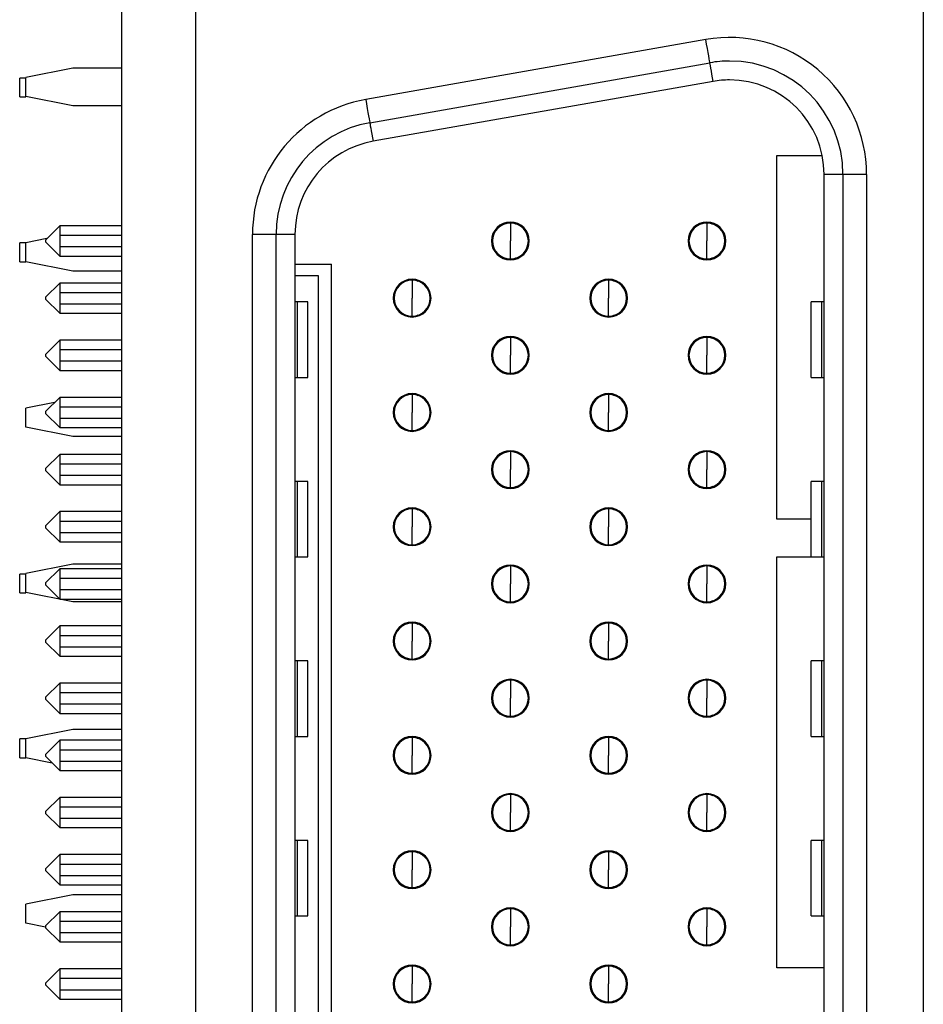
# Model space of a CAD drawing. Units: inches. Extents: x 0.1 to 16.9, y 0.1 to 10.9.
# Drawn here: x 5.1 to 5.9, y 6.9 to 7.8 of the extents above; entities that cross this region are included whole.
import ezdxf

# ---------------------------------------------------------------- set-up
doc = ezdxf.new("R2010")
doc.units = ezdxf.units.IN
doc.header["$MEASUREMENT"] = 0

msp = doc.modelspace()

# ---------------------------------------------------------------- linework, layer by layer
at = {"color": 7, "linetype": 'Continuous', "lineweight": 25}
for p, q in [((5.23326, 8.97883), (5.23326, 4.37883)), ((5.29526, 5.41899), (5.29526, 7.93867)), ((5.90156, 7.93867), (5.90156, 5.41899)), ((5.72031, 7.7519), (5.43685, 7.70192)), ((5.44027, 7.68253), (5.72373, 7.73251)), ((5.1929, 7.72804), (5.15353, 7.72017)), ((5.23326, 7.72804), (5.1929, 7.72804)), ((5.15353, 7.71976), (5.14853, 7.71976)), ((5.14853, 7.70401), (5.14853, 7.71976)), ((5.15353, 7.70442), (5.15353, 7.72017)), ((5.72647, 7.71701), (5.443, 7.66702)), ((5.14853, 7.70401), (5.15353, 7.70401)), ((5.1929, 7.69655), (5.15353, 7.70442)), ((5.15353, 7.70401), (5.15353, 7.70442)), ((5.23326, 7.69655), (5.1929, 7.69655)), ((5.77951, 7.65521), (5.81729, 7.65521)), ((5.77951, 7.35206), (5.77951, 7.65521)), ((5.81888, 5.7182), (5.81888, 7.63946)), ((5.83463, 7.63946), (5.81888, 7.63946)), ((5.83463, 7.63946), (5.83463, 5.7182)), ((5.85431, 7.63946), (5.85431, 5.7182)), ((5.18187, 7.59655), (5.17006, 7.58474)), ((5.18187, 7.59655), (5.18187, 7.58867)), ((5.23326, 7.59655), (5.18187, 7.59655)), ((5.54723, 7.59592), (5.54723, 7.59486)), ((5.5494, 7.59655), (5.54801, 7.59655)), ((5.55156, 7.59855), (5.55156, 7.5977)), ((5.55746, 7.59891), (5.55746, 7.58395)), ((5.5677, 7.59592), (5.5677, 7.59486)), ((5.71101, 7.59592), (5.71101, 7.59486)), ((5.71317, 7.59655), (5.71179, 7.59655)), ((5.71534, 7.59855), (5.71534, 7.5977)), ((5.72124, 7.59891), (5.72124, 7.58395)), ((5.17124, 7.58592), (5.15353, 7.58237)), ((5.17006, 7.58474), (5.17006, 7.58316)), ((5.18187, 7.57135), (5.17006, 7.58316)), ((5.18187, 7.58867), (5.18187, 7.57923)), ((5.18187, 7.58867), (5.23326, 7.58867)), ((5.3425, 5.76818), (5.3425, 7.58948)), ((5.36219, 7.58948), (5.3425, 7.58948)), ((5.36219, 5.76818), (5.36219, 7.58948)), ((5.37794, 7.58948), (5.36219, 7.58948)), ((5.37794, 7.58948), (5.37794, 5.76818)), ((5.54244, 7.58867), (5.54327, 7.58867)), ((5.55746, 7.56899), (5.55746, 7.58395)), ((5.70622, 7.58867), (5.70705, 7.58867)), ((5.72124, 7.56899), (5.72124, 7.58395)), ((5.15353, 7.58237), (5.14853, 7.58237)), ((5.14853, 7.56663), (5.14853, 7.58237)), ((5.15353, 7.56663), (5.15353, 7.58237)), ((5.18187, 7.57923), (5.18187, 7.57135)), ((5.18187, 7.57923), (5.23326, 7.57923)), ((5.54327, 7.57923), (5.54244, 7.57923)), ((5.70705, 7.57923), (5.70622, 7.57923)), ((5.14853, 7.56663), (5.15353, 7.56663)), ((5.1929, 7.55875), (5.15353, 7.56663)), ((5.18187, 7.57135), (5.23326, 7.57135)), ((5.54723, 7.57304), (5.54723, 7.57198)), ((5.54801, 7.57135), (5.5494, 7.57135)), ((5.55156, 7.5702), (5.55156, 7.56935)), ((5.5677, 7.57304), (5.5677, 7.57198)), ((5.71101, 7.57304), (5.71101, 7.57198)), ((5.71179, 7.57135), (5.71317, 7.57135)), ((5.71534, 7.5702), (5.71534, 7.56935)), ((5.23326, 7.55875), (5.1929, 7.55875)), ((5.37794, 7.56466), (5.40845, 7.56466)), ((5.40845, 5.793), (5.40845, 7.56466)), ((5.39762, 7.55482), (5.37794, 7.55482)), ((5.39762, 5.80285), (5.39762, 7.55482)), ((5.46967, 7.55091), (5.46967, 7.55006)), ((5.47557, 7.55127), (5.47557, 7.53631)), ((5.63345, 7.55091), (5.63345, 7.55006)), ((5.63935, 7.55127), (5.63935, 7.53631)), ((5.64565, 7.54988), (5.64565, 7.55074)), ((5.18187, 7.54891), (5.17006, 7.5371)), ((5.18187, 7.54891), (5.18187, 7.54104)), ((5.23326, 7.54891), (5.18187, 7.54891)), ((5.46534, 7.54828), (5.46534, 7.54722)), ((5.46751, 7.54891), (5.46613, 7.54891)), ((5.62912, 7.54828), (5.62912, 7.54722)), ((5.63128, 7.54891), (5.6299, 7.54891)), ((5.17006, 7.5371), (5.17006, 7.53552)), ((5.18187, 7.52371), (5.17006, 7.53552)), ((5.18187, 7.54104), (5.23326, 7.54104)), ((5.18187, 7.54104), (5.18187, 7.53159)), ((5.46055, 7.54104), (5.46138, 7.54104)), ((5.47557, 7.52135), (5.47557, 7.53631)), ((5.62433, 7.54104), (5.62516, 7.54104)), ((5.63935, 7.52135), (5.63935, 7.53631)), ((5.18187, 7.53159), (5.18187, 7.52371)), ((5.18187, 7.53159), (5.23326, 7.53159)), ((5.37985, 7.53316), (5.37794, 7.53316)), ((5.37985, 7.53316), (5.37985, 7.47017)), ((5.38873, 7.53316), (5.37985, 7.53316)), ((5.38873, 7.47017), (5.38873, 7.53316)), ((5.46138, 7.53159), (5.46055, 7.53159)), ((5.62516, 7.53159), (5.62433, 7.53159)), ((5.80809, 7.47017), (5.80809, 7.53316)), ((5.81697, 7.53316), (5.80809, 7.53316)), ((5.81888, 7.53316), (5.81697, 7.53316)), ((5.81697, 7.47017), (5.81697, 7.53316)), ((5.18187, 7.52371), (5.23326, 7.52371)), ((5.46534, 7.5254), (5.46534, 7.52434)), ((5.46613, 7.52371), (5.46751, 7.52371)), ((5.46967, 7.52257), (5.46967, 7.52171)), ((5.62912, 7.5254), (5.62912, 7.52434)), ((5.6299, 7.52371), (5.63128, 7.52371)), ((5.63345, 7.52257), (5.63345, 7.52171)), ((5.64565, 7.52188), (5.64565, 7.52274)), ((5.18187, 7.50127), (5.17006, 7.48946)), ((5.18187, 7.50127), (5.18187, 7.4934)), ((5.23326, 7.50127), (5.18187, 7.50127)), ((5.5494, 7.50127), (5.54801, 7.50127)), ((5.55156, 7.50327), (5.55156, 7.50242)), ((5.55746, 7.50363), (5.55746, 7.48867)), ((5.71317, 7.50127), (5.71179, 7.50127)), ((5.71534, 7.50327), (5.71534, 7.50242)), ((5.72124, 7.50363), (5.72124, 7.48867)), ((5.18187, 7.4934), (5.18187, 7.48395)), ((5.18187, 7.4934), (5.23326, 7.4934)), ((5.54244, 7.4934), (5.54327, 7.4934)), ((5.54723, 7.50064), (5.54723, 7.49958)), ((5.5677, 7.50064), (5.5677, 7.49958)), ((5.70622, 7.4934), (5.70705, 7.4934)), ((5.71101, 7.50064), (5.71101, 7.49958)), ((5.17006, 7.48946), (5.17006, 7.48789)), ((5.18187, 7.47608), (5.17006, 7.48789)), ((5.55746, 7.47371), (5.55746, 7.48867)), ((5.72124, 7.47371), (5.72124, 7.48867)), ((5.18187, 7.48395), (5.18187, 7.47608)), ((5.18187, 7.48395), (5.23326, 7.48395)), ((5.54327, 7.48395), (5.54244, 7.48395)), ((5.54723, 7.47776), (5.54723, 7.47671)), ((5.5677, 7.47776), (5.5677, 7.47671)), ((5.70705, 7.48395), (5.70622, 7.48395)), ((5.71101, 7.47776), (5.71101, 7.47671)), ((5.18187, 7.47608), (5.23326, 7.47608)), ((5.37794, 7.47017), (5.37985, 7.47017)), ((5.37985, 7.47017), (5.38873, 7.47017)), ((5.54801, 7.47608), (5.5494, 7.47608)), ((5.55156, 7.47493), (5.55156, 7.47408)), ((5.71179, 7.47608), (5.71317, 7.47608)), ((5.71534, 7.47493), (5.71534, 7.47408)), ((5.80809, 7.47017), (5.81697, 7.47017)), ((5.81697, 7.47017), (5.81888, 7.47017)), ((5.18187, 7.45363), (5.17006, 7.44182)), ((5.18187, 7.45363), (5.18187, 7.44576)), ((5.23326, 7.45363), (5.18187, 7.45363)), ((5.46534, 7.453), (5.46534, 7.45195)), ((5.46751, 7.45363), (5.46613, 7.45363)), ((5.46967, 7.45563), (5.46967, 7.45478)), ((5.47557, 7.456), (5.47557, 7.44104)), ((5.62912, 7.453), (5.62912, 7.45195)), ((5.63128, 7.45363), (5.6299, 7.45363)), ((5.63345, 7.45563), (5.63345, 7.45478)), ((5.63935, 7.456), (5.63935, 7.44104)), ((5.64565, 7.45461), (5.64565, 7.45547)), ((5.17764, 7.4494), (5.15353, 7.44458)), ((5.15353, 7.42883), (5.15353, 7.44458)), ((5.18187, 7.44576), (5.18187, 7.43631)), ((5.18187, 7.44576), (5.23326, 7.44576)), ((5.46055, 7.44576), (5.46138, 7.44576)), ((5.62433, 7.44576), (5.62516, 7.44576)), ((5.17006, 7.44182), (5.17006, 7.44025)), ((5.18187, 7.42844), (5.17006, 7.44025)), ((5.18187, 7.43631), (5.18187, 7.42844)), ((5.18187, 7.43631), (5.23326, 7.43631)), ((5.46138, 7.43631), (5.46055, 7.43631)), ((5.47557, 7.42608), (5.47557, 7.44104)), ((5.62516, 7.43631), (5.62433, 7.43631)), ((5.63935, 7.42608), (5.63935, 7.44104)), ((5.1929, 7.42096), (5.15353, 7.42883)), ((5.18187, 7.42844), (5.23326, 7.42844)), ((5.46534, 7.43013), (5.46534, 7.42907)), ((5.46613, 7.42844), (5.46751, 7.42844)), ((5.46967, 7.42729), (5.46967, 7.42644)), ((5.62912, 7.43013), (5.62912, 7.42907)), ((5.6299, 7.42844), (5.63128, 7.42844)), ((5.63345, 7.42729), (5.63345, 7.42644)), ((5.64565, 7.4266), (5.64565, 7.42747)), ((5.23326, 7.42096), (5.1929, 7.42096)), ((5.18187, 7.406), (5.17006, 7.39419)), ((5.18187, 7.406), (5.18187, 7.39812)), ((5.23326, 7.406), (5.18187, 7.406)), ((5.54723, 7.40537), (5.54723, 7.40431)), ((5.5494, 7.406), (5.54801, 7.406)), ((5.55156, 7.408), (5.55156, 7.40714)), ((5.55746, 7.40836), (5.55746, 7.3934)), ((5.5677, 7.40537), (5.5677, 7.40431)), ((5.71101, 7.40537), (5.71101, 7.40431)), ((5.71317, 7.406), (5.71179, 7.406)), ((5.71534, 7.408), (5.71534, 7.40714)), ((5.72124, 7.40836), (5.72124, 7.3934)), ((5.18187, 7.39812), (5.18187, 7.38867)), ((5.18187, 7.39812), (5.23326, 7.39812)), ((5.54244, 7.39812), (5.54327, 7.39812)), ((5.70622, 7.39812), (5.70705, 7.39812)), ((5.17006, 7.39419), (5.17006, 7.39261)), ((5.18187, 7.3808), (5.17006, 7.39261)), ((5.18187, 7.38867), (5.18187, 7.3808)), ((5.18187, 7.38867), (5.23326, 7.38867)), ((5.54327, 7.38867), (5.54244, 7.38867)), ((5.55746, 7.37844), (5.55746, 7.3934)), ((5.70705, 7.38867), (5.70622, 7.38867)), ((5.72124, 7.37844), (5.72124, 7.3934)), ((5.18187, 7.3808), (5.23326, 7.3808)), ((5.37985, 7.38356), (5.37794, 7.38356)), ((5.37985, 7.38356), (5.37985, 7.32056)), ((5.38873, 7.38356), (5.37985, 7.38356)), ((5.38873, 7.32056), (5.38873, 7.38356)), ((5.54723, 7.38249), (5.54723, 7.38143)), ((5.54801, 7.3808), (5.5494, 7.3808)), ((5.55156, 7.37965), (5.55156, 7.3788)), ((5.5677, 7.38249), (5.5677, 7.38143)), ((5.71101, 7.38249), (5.71101, 7.38143)), ((5.71179, 7.3808), (5.71317, 7.3808)), ((5.71534, 7.37965), (5.71534, 7.3788)), ((5.80809, 7.32056), (5.80809, 7.38356)), ((5.81697, 7.38356), (5.80809, 7.38356)), ((5.81888, 7.38356), (5.81697, 7.38356)), ((5.81697, 7.32056), (5.81697, 7.38356)), ((5.18187, 7.35836), (5.17006, 7.34655)), ((5.18187, 7.35836), (5.18187, 7.35048)), ((5.23326, 7.35836), (5.18187, 7.35836)), ((5.46534, 7.35773), (5.46534, 7.35667)), ((5.46751, 7.35836), (5.46613, 7.35836)), ((5.46967, 7.36036), (5.46967, 7.35951)), ((5.47557, 7.36072), (5.47557, 7.34576)), ((5.62912, 7.35773), (5.62912, 7.35667)), ((5.63128, 7.35836), (5.6299, 7.35836)), ((5.63345, 7.36036), (5.63345, 7.35951)), ((5.63935, 7.36072), (5.63935, 7.34576)), ((5.64565, 7.35933), (5.64565, 7.36019)), ((5.17006, 7.34655), (5.17006, 7.34497)), ((5.18187, 7.35048), (5.18187, 7.34104)), ((5.18187, 7.35048), (5.23326, 7.35048)), ((5.46055, 7.35048), (5.46138, 7.35048)), ((5.47557, 7.3308), (5.47557, 7.34576)), ((5.62433, 7.35048), (5.62516, 7.35048)), ((5.63935, 7.3308), (5.63935, 7.34576)), ((5.80809, 7.35206), (5.77951, 7.35206)), ((5.18187, 7.33316), (5.17006, 7.34497)), ((5.18187, 7.34104), (5.18187, 7.33316)), ((5.18187, 7.34104), (5.23326, 7.34104)), ((5.46138, 7.34104), (5.46055, 7.34104)), ((5.62516, 7.34104), (5.62433, 7.34104)), ((5.18187, 7.33316), (5.23326, 7.33316)), ((5.46534, 7.33485), (5.46534, 7.33379)), ((5.46613, 7.33316), (5.46751, 7.33316)), ((5.46967, 7.33201), (5.46967, 7.33116)), ((5.62912, 7.33485), (5.62912, 7.33379)), ((5.6299, 7.33316), (5.63128, 7.33316)), ((5.63345, 7.33201), (5.63345, 7.33116)), ((5.64565, 7.33133), (5.64565, 7.33219)), ((5.37794, 7.32056), (5.37985, 7.32056)), ((5.37985, 7.32056), (5.38873, 7.32056)), ((5.77951, 7.32056), (5.80809, 7.32056)), ((5.77951, 6.97804), (5.77951, 7.32056)), ((5.80809, 7.32056), (5.81697, 7.32056)), ((5.81697, 7.32056), (5.81888, 7.32056)), ((5.1929, 7.31466), (5.15353, 7.30678)), ((5.23326, 7.31466), (5.1929, 7.31466)), ((5.55156, 7.31272), (5.55156, 7.31187)), ((5.55746, 7.31308), (5.55746, 7.29812)), ((5.71534, 7.31272), (5.71534, 7.31187)), ((5.72124, 7.31308), (5.72124, 7.29812)), ((5.15353, 7.30637), (5.14853, 7.30637)), ((5.14853, 7.29063), (5.14853, 7.30637)), ((5.15353, 7.29104), (5.15353, 7.30678)), ((5.18187, 7.31072), (5.17006, 7.29891)), ((5.18187, 7.31072), (5.18187, 7.30285)), ((5.23326, 7.31072), (5.18187, 7.31072)), ((5.54723, 7.31009), (5.54723, 7.30903)), ((5.5494, 7.31072), (5.54801, 7.31072)), ((5.5677, 7.31009), (5.5677, 7.30903)), ((5.71101, 7.31009), (5.71101, 7.30903)), ((5.71317, 7.31072), (5.71179, 7.31072)), ((5.17006, 7.29891), (5.17006, 7.29734)), ((5.18187, 7.28552), (5.17006, 7.29734)), ((5.18187, 7.30285), (5.18187, 7.2934)), ((5.18187, 7.30285), (5.23326, 7.30285)), ((5.54244, 7.30285), (5.54327, 7.30285)), ((5.55746, 7.28316), (5.55746, 7.29812)), ((5.70622, 7.30285), (5.70705, 7.30285)), ((5.72124, 7.28316), (5.72124, 7.29812)), ((5.14853, 7.29063), (5.15353, 7.29063)), ((5.1929, 7.28316), (5.15353, 7.29104)), ((5.15353, 7.29063), (5.15353, 7.29104)), ((5.18187, 7.2934), (5.18187, 7.28552)), ((5.18187, 7.2934), (5.23326, 7.2934)), ((5.54327, 7.2934), (5.54244, 7.2934)), ((5.70705, 7.2934), (5.70622, 7.2934)), ((5.18187, 7.28552), (5.23326, 7.28552)), ((5.23326, 7.28316), (5.1929, 7.28316)), ((5.54723, 7.28721), (5.54723, 7.28616)), ((5.54801, 7.28552), (5.5494, 7.28552)), ((5.55156, 7.28438), (5.55156, 7.28352)), ((5.5677, 7.28721), (5.5677, 7.28616)), ((5.71101, 7.28721), (5.71101, 7.28616)), ((5.71179, 7.28552), (5.71317, 7.28552)), ((5.71534, 7.28438), (5.71534, 7.28352)), ((5.18187, 7.26308), (5.17006, 7.25127)), ((5.18187, 7.26308), (5.18187, 7.25521)), ((5.23326, 7.26308), (5.18187, 7.26308)), ((5.46751, 7.26308), (5.46613, 7.26308)), ((5.46967, 7.26508), (5.46967, 7.26423)), ((5.47557, 7.26545), (5.47557, 7.25048)), ((5.63128, 7.26308), (5.6299, 7.26308)), ((5.63345, 7.26508), (5.63345, 7.26423)), ((5.63935, 7.26545), (5.63935, 7.25048)), ((5.64565, 7.26405), (5.64565, 7.26492)), ((5.18187, 7.25521), (5.18187, 7.24576)), ((5.18187, 7.25521), (5.23326, 7.25521)), ((5.46055, 7.25521), (5.46138, 7.25521)), ((5.46534, 7.26245), (5.46534, 7.2614)), ((5.62433, 7.25521), (5.62516, 7.25521)), ((5.62912, 7.26245), (5.62912, 7.2614)), ((5.17006, 7.25127), (5.17006, 7.2497)), ((5.18187, 7.23789), (5.17006, 7.2497)), ((5.47557, 7.23552), (5.47557, 7.25048)), ((5.63935, 7.23552), (5.63935, 7.25048)), ((5.18187, 7.24576), (5.18187, 7.23789)), ((5.18187, 7.24576), (5.23326, 7.24576)), ((5.46138, 7.24576), (5.46055, 7.24576)), ((5.46534, 7.23957), (5.46534, 7.23852)), ((5.62516, 7.24576), (5.62433, 7.24576)), ((5.62912, 7.23957), (5.62912, 7.23852)), ((5.18187, 7.23789), (5.23326, 7.23789)), ((5.37985, 7.23395), (5.37794, 7.23395)), ((5.37985, 7.23395), (5.37985, 7.17096)), ((5.38873, 7.23395), (5.37985, 7.23395)), ((5.38873, 7.17096), (5.38873, 7.23395)), ((5.46613, 7.23789), (5.46751, 7.23789)), ((5.46967, 7.23674), (5.46967, 7.23589)), ((5.6299, 7.23789), (5.63128, 7.23789)), ((5.63345, 7.23674), (5.63345, 7.23589)), ((5.64565, 7.23605), (5.64565, 7.23692)), ((5.80809, 7.17096), (5.80809, 7.23395)), ((5.81697, 7.23395), (5.80809, 7.23395)), ((5.81697, 7.17096), (5.81697, 7.23395)), ((5.81888, 7.23395), (5.81697, 7.23395)), ((5.18187, 7.21545), (5.17006, 7.20363)), ((5.18187, 7.21545), (5.18187, 7.20757)), ((5.23326, 7.21545), (5.18187, 7.21545)), ((5.54723, 7.21481), (5.54723, 7.21376)), ((5.5494, 7.21545), (5.54801, 7.21545)), ((5.55156, 7.21745), (5.55156, 7.21659)), ((5.55746, 7.21781), (5.55746, 7.20285)), ((5.5677, 7.21481), (5.5677, 7.21376)), ((5.71101, 7.21481), (5.71101, 7.21376)), ((5.71317, 7.21545), (5.71179, 7.21545)), ((5.71534, 7.21745), (5.71534, 7.21659)), ((5.72124, 7.21781), (5.72124, 7.20285)), ((5.18187, 7.20757), (5.18187, 7.19812)), ((5.18187, 7.20757), (5.23326, 7.20757)), ((5.54244, 7.20757), (5.54327, 7.20757)), ((5.70622, 7.20757), (5.70705, 7.20757)), ((5.17006, 7.20363), (5.17006, 7.20206)), ((5.18187, 7.19025), (5.17006, 7.20206)), ((5.18187, 7.19812), (5.18187, 7.19025)), ((5.18187, 7.19812), (5.23326, 7.19812)), ((5.54327, 7.19812), (5.54244, 7.19812)), ((5.55746, 7.18789), (5.55746, 7.20285)), ((5.70705, 7.19812), (5.70622, 7.19812)), ((5.72124, 7.18789), (5.72124, 7.20285)), ((5.18187, 7.19025), (5.23326, 7.19025)), ((5.54723, 7.19194), (5.54723, 7.19088)), ((5.54801, 7.19025), (5.5494, 7.19025)), ((5.55156, 7.1891), (5.55156, 7.18825)), ((5.5677, 7.19194), (5.5677, 7.19088)), ((5.71101, 7.19194), (5.71101, 7.19088)), ((5.71179, 7.19025), (5.71317, 7.19025)), ((5.71534, 7.1891), (5.71534, 7.18825)), ((5.1929, 7.17686), (5.15353, 7.16899)), ((5.23326, 7.17686), (5.1929, 7.17686)), ((5.15353, 7.16899), (5.14853, 7.16899)), ((5.14853, 7.15324), (5.14853, 7.16899)), ((5.15353, 7.15324), (5.15353, 7.16899)), ((5.18187, 7.16781), (5.17006, 7.156)), ((5.18187, 7.16781), (5.18187, 7.15993)), ((5.23326, 7.16781), (5.18187, 7.16781)), ((5.37794, 7.17096), (5.37985, 7.17096)), ((5.37985, 7.17096), (5.38873, 7.17096)), ((5.46534, 7.16718), (5.46534, 7.16612)), ((5.46751, 7.16781), (5.46613, 7.16781)), ((5.46967, 7.16981), (5.46967, 7.16895)), ((5.47557, 7.17017), (5.47557, 7.15521)), ((5.62912, 7.16718), (5.62912, 7.16612)), ((5.63128, 7.16781), (5.6299, 7.16781)), ((5.63345, 7.16981), (5.63345, 7.16895)), ((5.63935, 7.17017), (5.63935, 7.15521)), ((5.64565, 7.16878), (5.64565, 7.16964)), ((5.80809, 7.17096), (5.81697, 7.17096)), ((5.81697, 7.17096), (5.81888, 7.17096)), ((5.18187, 7.15993), (5.18187, 7.15048)), ((5.18187, 7.15993), (5.23326, 7.15993)), ((5.46055, 7.15993), (5.46138, 7.15993)), ((5.62433, 7.15993), (5.62516, 7.15993)), ((5.14853, 7.15324), (5.15353, 7.15324)), ((5.17567, 7.14881), (5.15353, 7.15324)), ((5.17006, 7.156), (5.17006, 7.15442)), ((5.18187, 7.14261), (5.17006, 7.15442)), ((5.18187, 7.15048), (5.18187, 7.14261)), ((5.18187, 7.15048), (5.23326, 7.15048)), ((5.46138, 7.15048), (5.46055, 7.15048)), ((5.47557, 7.14025), (5.47557, 7.15521)), ((5.62516, 7.15048), (5.62433, 7.15048)), ((5.63935, 7.14025), (5.63935, 7.15521)), ((5.18187, 7.14261), (5.23326, 7.14261)), ((5.46534, 7.1443), (5.46534, 7.14324)), ((5.46613, 7.14261), (5.46751, 7.14261)), ((5.46967, 7.14146), (5.46967, 7.14061)), ((5.62912, 7.1443), (5.62912, 7.14324)), ((5.6299, 7.14261), (5.63128, 7.14261)), ((5.63345, 7.14146), (5.63345, 7.14061)), ((5.64565, 7.14078), (5.64565, 7.14164)), ((5.18187, 7.12017), (5.17006, 7.10836)), ((5.18187, 7.12017), (5.18187, 7.1123)), ((5.23326, 7.12017), (5.18187, 7.12017)), ((5.54723, 7.11954), (5.54723, 7.11848)), ((5.5494, 7.12017), (5.54801, 7.12017)), ((5.55156, 7.12217), (5.55156, 7.12132)), ((5.55746, 7.12253), (5.55746, 7.10757)), ((5.5677, 7.11954), (5.5677, 7.11848)), ((5.71101, 7.11954), (5.71101, 7.11848)), ((5.71317, 7.12017), (5.71179, 7.12017)), ((5.71534, 7.12217), (5.71534, 7.12132)), ((5.72124, 7.12253), (5.72124, 7.10757)), ((5.17006, 7.10836), (5.17006, 7.10678)), ((5.18187, 7.1123), (5.18187, 7.10285)), ((5.18187, 7.1123), (5.23326, 7.1123)), ((5.54244, 7.1123), (5.54327, 7.1123)), ((5.55746, 7.09261), (5.55746, 7.10757)), ((5.70622, 7.1123), (5.70705, 7.1123)), ((5.72124, 7.09261), (5.72124, 7.10757)), ((5.18187, 7.09497), (5.17006, 7.10678)), ((5.18187, 7.10285), (5.18187, 7.09497)), ((5.18187, 7.10285), (5.23326, 7.10285)), ((5.54327, 7.10285), (5.54244, 7.10285)), ((5.70705, 7.10285), (5.70622, 7.10285)), ((5.18187, 7.09497), (5.23326, 7.09497)), ((5.54723, 7.09666), (5.54723, 7.0956)), ((5.54801, 7.09497), (5.5494, 7.09497)), ((5.55156, 7.09383), (5.55156, 7.09297)), ((5.5677, 7.09666), (5.5677, 7.0956)), ((5.71101, 7.09666), (5.71101, 7.0956)), ((5.71179, 7.09497), (5.71317, 7.09497)), ((5.71534, 7.09383), (5.71534, 7.09297)), ((5.37985, 7.08434), (5.37794, 7.08434)), ((5.37985, 7.08434), (5.37985, 7.02135)), ((5.38873, 7.08434), (5.37985, 7.08434)), ((5.38873, 7.02135), (5.38873, 7.08434)), ((5.80809, 7.02135), (5.80809, 7.08434)), ((5.81697, 7.08434), (5.80809, 7.08434)), ((5.81888, 7.08434), (5.81697, 7.08434)), ((5.81697, 7.02135), (5.81697, 7.08434)), ((5.46967, 7.07453), (5.46967, 7.07368)), ((5.47557, 7.07489), (5.47557, 7.05993)), ((5.63345, 7.07453), (5.63345, 7.07368)), ((5.63935, 7.07489), (5.63935, 7.05993)), ((5.64565, 7.0735), (5.64565, 7.07437)), ((5.18187, 7.07253), (5.17006, 7.06072)), ((5.18187, 7.07253), (5.18187, 7.06466)), ((5.23326, 7.07253), (5.18187, 7.07253)), ((5.46534, 7.0719), (5.46534, 7.07084)), ((5.46751, 7.07253), (5.46613, 7.07253)), ((5.62912, 7.0719), (5.62912, 7.07084)), ((5.63128, 7.07253), (5.6299, 7.07253)), ((5.17006, 7.06072), (5.17006, 7.05915)), ((5.18187, 7.04734), (5.17006, 7.05915)), ((5.18187, 7.06466), (5.18187, 7.05521)), ((5.18187, 7.06466), (5.23326, 7.06466)), ((5.46055, 7.06466), (5.46138, 7.06466)), ((5.47557, 7.04497), (5.47557, 7.05993)), ((5.62433, 7.06466), (5.62516, 7.06466)), ((5.63935, 7.04497), (5.63935, 7.05993)), ((5.18187, 7.05521), (5.18187, 7.04734)), ((5.18187, 7.05521), (5.23326, 7.05521)), ((5.46138, 7.05521), (5.46055, 7.05521)), ((5.62516, 7.05521), (5.62433, 7.05521)), ((5.18187, 7.04734), (5.23326, 7.04734)), ((5.46534, 7.04902), (5.46534, 7.04797)), ((5.46613, 7.04734), (5.46751, 7.04734)), ((5.46967, 7.04619), (5.46967, 7.04533)), ((5.62912, 7.04902), (5.62912, 7.04797)), ((5.6299, 7.04734), (5.63128, 7.04734)), ((5.63345, 7.04619), (5.63345, 7.04533)), ((5.64565, 7.0455), (5.64565, 7.04636)), ((5.1929, 7.03907), (5.15353, 7.03119)), ((5.23326, 7.03907), (5.1929, 7.03907)), ((5.15353, 7.01545), (5.15353, 7.03119)), ((5.55156, 7.02689), (5.55156, 7.02604)), ((5.55746, 7.02726), (5.55746, 7.0123)), ((5.71534, 7.02689), (5.71534, 7.02604)), ((5.72124, 7.02726), (5.72124, 7.0123)), ((5.18187, 7.02489), (5.17006, 7.01308)), ((5.18187, 7.02489), (5.18187, 7.01702)), ((5.23326, 7.02489), (5.18187, 7.02489)), ((5.18187, 7.01702), (5.18187, 7.00757)), ((5.18187, 7.01702), (5.23326, 7.01702)), ((5.37794, 7.02135), (5.37985, 7.02135)), ((5.37985, 7.02135), (5.38873, 7.02135)), ((5.54244, 7.01702), (5.54327, 7.01702)), ((5.54723, 7.02426), (5.54723, 7.02321)), ((5.5494, 7.02489), (5.54801, 7.02489)), ((5.5677, 7.02426), (5.5677, 7.02321)), ((5.70622, 7.01702), (5.70705, 7.01702)), ((5.71101, 7.02426), (5.71101, 7.02321)), ((5.71317, 7.02489), (5.71179, 7.02489)), ((5.80809, 7.02135), (5.81697, 7.02135)), ((5.81697, 7.02135), (5.81888, 7.02135)), ((5.17006, 7.01214), (5.15353, 7.01545)), ((5.17006, 7.01308), (5.17006, 7.01151)), ((5.18187, 6.9997), (5.17006, 7.01151)), ((5.55746, 6.99734), (5.55746, 7.0123)), ((5.72124, 6.99734), (5.72124, 7.0123)), ((5.18187, 7.00757), (5.18187, 6.9997)), ((5.18187, 7.00757), (5.23326, 7.00757)), ((5.54327, 7.00757), (5.54244, 7.00757)), ((5.54723, 7.00139), (5.54723, 7.00033)), ((5.5677, 7.00139), (5.5677, 7.00033)), ((5.70705, 7.00757), (5.70622, 7.00757)), ((5.71101, 7.00139), (5.71101, 7.00033)), ((5.18187, 6.9997), (5.23326, 6.9997)), ((5.54801, 6.9997), (5.5494, 6.9997)), ((5.55156, 6.99855), (5.55156, 6.9977)), ((5.71179, 6.9997), (5.71317, 6.9997)), ((5.71534, 6.99855), (5.71534, 6.9977)), ((5.18187, 6.97726), (5.17006, 6.96545)), ((5.18187, 6.97726), (5.18187, 6.96938)), ((5.23326, 6.97726), (5.18187, 6.97726)), ((5.46534, 6.97663), (5.46534, 6.97557)), ((5.46751, 6.97726), (5.46613, 6.97726)), ((5.46967, 6.97926), (5.46967, 6.9784)), ((5.47557, 6.97962), (5.47557, 6.96466)), ((5.62912, 6.97663), (5.62912, 6.97557)), ((5.63128, 6.97726), (5.6299, 6.97726)), ((5.63345, 6.97926), (5.63345, 6.9784)), ((5.63935, 6.97962), (5.63935, 6.96466)), ((5.64565, 6.97823), (5.64565, 6.97909)), ((5.81888, 6.97804), (5.77951, 6.97804)), ((5.18187, 6.96938), (5.23326, 6.96938)), ((5.18187, 6.96938), (5.18187, 6.95993)), ((5.46055, 6.96938), (5.46138, 6.96938)), ((5.62433, 6.96938), (5.62516, 6.96938)), ((5.17006, 6.96545), (5.17006, 6.96387)), ((5.18187, 6.95206), (5.17006, 6.96387)), ((5.18187, 6.95993), (5.18187, 6.95206)), ((5.18187, 6.95993), (5.23326, 6.95993)), ((5.46138, 6.95993), (5.46055, 6.95993)), ((5.47557, 6.9497), (5.47557, 6.96466)), ((5.62516, 6.95993), (5.62433, 6.95993)), ((5.63935, 6.9497), (5.63935, 6.96466)), ((5.18187, 6.95206), (5.23326, 6.95206)), ((5.46534, 6.95375), (5.46534, 6.95269)), ((5.46613, 6.95206), (5.46751, 6.95206)), ((5.62912, 6.95375), (5.62912, 6.95269)), ((5.6299, 6.95206), (5.63128, 6.95206)), ((5.64565, 6.95022), (5.64565, 6.95109)), ((5.46967, 6.95091), (5.46967, 6.95006)), ((5.63345, 6.95091), (5.63345, 6.95006))]:
    msp.add_line(p, q, dxfattribs=at)
at = {"color": 7, "linetype": 'Continuous', "lineweight": 25, "flags": 128}
for points in [[(5.72373, 7.73251), (5.72367, 7.73289), (5.72347, 7.73399), (5.72316, 7.73578), (5.72273, 7.73819), (5.72221, 7.74113), (5.72162, 7.74448), (5.72098, 7.74812), (5.72031, 7.7519)], [(5.72647, 7.71701), (5.72593, 7.72003), (5.72542, 7.72294), (5.72495, 7.72562), (5.72453, 7.72797), (5.72419, 7.7299), (5.72394, 7.73133), (5.72379, 7.73222), (5.72373, 7.73251)], [(5.43685, 7.70192), (5.43752, 7.69814), (5.43816, 7.6945), (5.43875, 7.69115), (5.43927, 7.68821), (5.43969, 7.6858), (5.44001, 7.68401), (5.4402, 7.6829), (5.44027, 7.68253)], [(5.44027, 7.68253), (5.44032, 7.68223), (5.44048, 7.68135), (5.44073, 7.67992), (5.44107, 7.67799), (5.44148, 7.67564), (5.44196, 7.67296), (5.44247, 7.67005), (5.443, 7.66702)], [(5.85431, 7.63946), (5.85047, 7.63946), (5.84678, 7.63946), (5.84338, 7.63946), (5.84039, 7.63946), (5.83795, 7.63946), (5.83613, 7.63946), (5.83501, 7.63946), (5.83463, 7.63946)]]:
    msp.add_lwpolyline(points, dxfattribs=at)
at = {"color": 7, "linetype": 'Continuous', "lineweight": 25}
for centre, radius, start, end in [((5.74014, 7.63946), 0.11417, 359.9999, 100.0001), ((5.74014, 7.63946), 0.09449, 90, 100), ((5.74014, 7.63946), 0.09449, 360, 90), ((5.74014, 7.63946), 0.07874, 90, 100), ((5.74014, 7.63946), 0.07874, 360, 90), ((5.45668, 7.58948), 0.11417, 99.99982, 180.00055), ((5.45668, 7.58948), 0.09449, 100, 180), ((5.45668, 7.58948), 0.07874, 100, 180), ((5.55746, 7.58395), 0.01575, 90, 270), ((5.55746, 7.58395), 0.01575, 270, 90), ((5.56337, 7.6019), 0.00394, 218.6671, 251.79004), ((5.72124, 7.58395), 0.01575, 90, 270), ((5.72124, 7.58395), 0.01575, 270, 90), ((5.72715, 7.6019), 0.00394, 218.6671, 251.79004), ((5.55746, 7.58395), 0.01496, 90, 270), ((5.55746, 7.58395), 0.01496, 270, 90), ((5.72124, 7.58395), 0.01496, 90, 270), ((5.72124, 7.58395), 0.01496, 270, 90), ((5.56337, 7.566), 0.00394, 108.20996, 141.3329), ((5.72715, 7.566), 0.00394, 108.20996, 141.3329), ((5.47557, 7.53631), 0.01575, 90, 270), ((5.47557, 7.53631), 0.01496, 90, 270), ((5.47557, 7.53631), 0.01575, 270, 90), ((5.47557, 7.53631), 0.01496, 270, 90), ((5.48148, 7.55426), 0.00394, 218.6671, 251.79004), ((5.63935, 7.53631), 0.01575, 90, 270), ((5.63935, 7.53631), 0.01496, 90, 270), ((5.63935, 7.53631), 0.01575, 270, 90), ((5.63935, 7.53631), 0.01496, 270, 90), ((5.64526, 7.55426), 0.00394, 218.6671, 251.79004), ((5.48148, 7.51836), 0.00394, 108.20996, 141.3329), ((5.64526, 7.51836), 0.00394, 108.20996, 141.3329), ((5.55746, 7.48867), 0.01575, 90, 270), ((5.55746, 7.48867), 0.01496, 90, 270), ((5.55746, 7.48867), 0.01575, 270, 90), ((5.55746, 7.48867), 0.01496, 270, 90), ((5.56337, 7.50663), 0.00394, 218.6671, 251.79004), ((5.72124, 7.48867), 0.01575, 90, 270), ((5.72124, 7.48867), 0.01496, 90, 270), ((5.72124, 7.48867), 0.01575, 270, 90), ((5.72124, 7.48867), 0.01496, 270, 90), ((5.72715, 7.50663), 0.00394, 218.6671, 251.79004), ((5.56337, 7.47072), 0.00394, 108.20996, 141.3329), ((5.72715, 7.47072), 0.00394, 108.20996, 141.3329), ((5.47557, 7.44104), 0.01575, 90, 270), ((5.47557, 7.44104), 0.01496, 90, 270), ((5.47557, 7.44104), 0.01575, 270, 90), ((5.47557, 7.44104), 0.01496, 270, 90), ((5.48148, 7.45899), 0.00394, 218.6671, 251.79004), ((5.63935, 7.44104), 0.01575, 90, 270), ((5.63935, 7.44104), 0.01496, 90, 270), ((5.63935, 7.44104), 0.01575, 270, 90), ((5.63935, 7.44104), 0.01496, 270, 90), ((5.64526, 7.45899), 0.00394, 218.6671, 251.79004), ((5.48148, 7.42308), 0.00394, 108.20996, 141.3329), ((5.64526, 7.42308), 0.00394, 108.20996, 141.3329), ((5.55746, 7.3934), 0.01575, 90, 270), ((5.55746, 7.3934), 0.01496, 90, 270), ((5.55746, 7.3934), 0.01575, 270, 90), ((5.55746, 7.3934), 0.01496, 270, 90), ((5.56337, 7.41135), 0.00394, 218.6671, 251.79004), ((5.72124, 7.3934), 0.01575, 90, 270), ((5.72124, 7.3934), 0.01496, 90, 270), ((5.72124, 7.3934), 0.01575, 270, 90), ((5.72124, 7.3934), 0.01496, 270, 90), ((5.72715, 7.41135), 0.00394, 218.6671, 251.79004), ((5.56337, 7.37545), 0.00394, 108.20996, 141.3329), ((5.72715, 7.37545), 0.00394, 108.20996, 141.3329), ((5.47557, 7.34576), 0.01575, 90, 270), ((5.47557, 7.34576), 0.01575, 270, 90), ((5.63935, 7.34576), 0.01575, 90, 270), ((5.63935, 7.34576), 0.01575, 270, 90), ((5.47557, 7.34576), 0.01496, 90, 270), ((5.47557, 7.34576), 0.01496, 270, 90), ((5.48148, 7.36371), 0.00394, 218.6671, 251.79004), ((5.63935, 7.34576), 0.01496, 90, 270), ((5.63935, 7.34576), 0.01496, 270, 90), ((5.64526, 7.36371), 0.00394, 218.6671, 251.79004), ((5.48148, 7.32781), 0.00394, 108.20996, 141.3329), ((5.64526, 7.32781), 0.00394, 108.20996, 141.3329), ((5.55746, 7.29812), 0.01575, 90, 270), ((5.55746, 7.29812), 0.01496, 90, 270), ((5.55746, 7.29812), 0.01575, 270, 90), ((5.55746, 7.29812), 0.01496, 270, 90), ((5.56337, 7.31607), 0.00394, 218.6671, 251.79004), ((5.72124, 7.29812), 0.01575, 90, 270), ((5.72124, 7.29812), 0.01496, 90, 270), ((5.72124, 7.29812), 0.01575, 270, 90), ((5.72124, 7.29812), 0.01496, 270, 90), ((5.72715, 7.31607), 0.00394, 218.6671, 251.79004), ((5.56337, 7.28017), 0.00394, 108.20996, 141.3329), ((5.72715, 7.28017), 0.00394, 108.20996, 141.3329), ((5.47557, 7.25048), 0.01575, 90, 270), ((5.47557, 7.25048), 0.01496, 90, 270), ((5.47557, 7.25048), 0.01575, 270, 90), ((5.47557, 7.25048), 0.01496, 270, 90), ((5.48148, 7.26844), 0.00394, 218.6671, 251.79004), ((5.63935, 7.25048), 0.01575, 90, 270), ((5.63935, 7.25048), 0.01496, 90, 270), ((5.63935, 7.25048), 0.01575, 270, 90), ((5.63935, 7.25048), 0.01496, 270, 90), ((5.64526, 7.26844), 0.00394, 218.6671, 251.79004), ((5.48148, 7.23253), 0.00394, 108.20996, 141.3329), ((5.64526, 7.23253), 0.00394, 108.20996, 141.3329), ((5.55746, 7.20285), 0.01575, 90, 270), ((5.55746, 7.20285), 0.01496, 90, 270), ((5.55746, 7.20285), 0.01575, 270, 90), ((5.55746, 7.20285), 0.01496, 270, 90), ((5.56337, 7.2208), 0.00394, 218.6671, 251.79004), ((5.72124, 7.20285), 0.01575, 90, 270), ((5.72124, 7.20285), 0.01496, 90, 270), ((5.72124, 7.20285), 0.01575, 270, 90), ((5.72124, 7.20285), 0.01496, 270, 90), ((5.72715, 7.2208), 0.00394, 218.6671, 251.79004), ((5.56337, 7.1849), 0.00394, 108.20996, 141.3329), ((5.72715, 7.1849), 0.00394, 108.20996, 141.3329), ((5.47557, 7.15521), 0.01575, 90, 270), ((5.47557, 7.15521), 0.01496, 90, 270), ((5.47557, 7.15521), 0.01575, 270, 90), ((5.47557, 7.15521), 0.01496, 270, 90), ((5.48148, 7.17316), 0.00394, 218.6671, 251.79004), ((5.63935, 7.15521), 0.01575, 90, 270), ((5.63935, 7.15521), 0.01496, 90, 270), ((5.63935, 7.15521), 0.01575, 270, 90), ((5.63935, 7.15521), 0.01496, 270, 90), ((5.64526, 7.17316), 0.00394, 218.6671, 251.79004), ((5.48148, 7.13726), 0.00394, 108.20996, 141.3329), ((5.64526, 7.13726), 0.00394, 108.20996, 141.3329), ((5.55746, 7.10757), 0.01575, 90, 270), ((5.55746, 7.10757), 0.01496, 90, 270), ((5.55746, 7.10757), 0.01575, 270, 90), ((5.55746, 7.10757), 0.01496, 270, 90), ((5.56337, 7.12552), 0.00394, 218.6671, 251.79004), ((5.72124, 7.10757), 0.01575, 90, 270), ((5.72124, 7.10757), 0.01496, 90, 270), ((5.72124, 7.10757), 0.01575, 270, 90), ((5.72124, 7.10757), 0.01496, 270, 90), ((5.72715, 7.12552), 0.00394, 218.6671, 251.79004), ((5.56337, 7.08962), 0.00394, 108.20996, 141.3329), ((5.72715, 7.08962), 0.00394, 108.20996, 141.3329), ((5.47557, 7.05993), 0.01575, 90, 270), ((5.47557, 7.05993), 0.01496, 90, 270), ((5.47557, 7.05993), 0.01575, 270, 90), ((5.47557, 7.05993), 0.01496, 270, 90), ((5.48148, 7.07788), 0.00394, 218.6671, 251.79004), ((5.63935, 7.05993), 0.01575, 90, 270), ((5.63935, 7.05993), 0.01496, 90, 270), ((5.63935, 7.05993), 0.01575, 270, 90), ((5.63935, 7.05993), 0.01496, 270, 90), ((5.64526, 7.07788), 0.00394, 218.6671, 251.79004), ((5.48148, 7.04198), 0.00394, 108.20996, 141.3329), ((5.64526, 7.04198), 0.00394, 108.20996, 141.3329), ((5.55746, 7.0123), 0.01575, 90, 270), ((5.55746, 7.0123), 0.01496, 90, 270), ((5.55746, 7.0123), 0.01575, 270, 90), ((5.55746, 7.0123), 0.01496, 270, 90), ((5.56337, 7.03025), 0.00394, 218.6671, 251.79004), ((5.72124, 7.0123), 0.01575, 90, 270), ((5.72124, 7.0123), 0.01496, 90, 270), ((5.72124, 7.0123), 0.01575, 270, 90), ((5.72124, 7.0123), 0.01496, 270, 90), ((5.72715, 7.03025), 0.00394, 218.6671, 251.79004), ((5.56337, 6.99434), 0.00394, 108.20996, 141.3329), ((5.72715, 6.99434), 0.00394, 108.20996, 141.3329), ((5.47557, 6.96466), 0.01575, 90, 270), ((5.47557, 6.96466), 0.01496, 90, 270), ((5.47557, 6.96466), 0.01575, 270, 90), ((5.47557, 6.96466), 0.01496, 270, 90), ((5.48148, 6.98261), 0.00394, 218.6671, 251.79004), ((5.63935, 6.96466), 0.01575, 90, 270), ((5.63935, 6.96466), 0.01496, 90, 270), ((5.63935, 6.96466), 0.01575, 270, 90), ((5.63935, 6.96466), 0.01496, 270, 90), ((5.64526, 6.98261), 0.00394, 218.6671, 251.79004), ((5.48148, 6.94671), 0.00394, 108.20996, 141.3329), ((5.64526, 6.94671), 0.00394, 108.20996, 141.3329)]:
    msp.add_arc(centre, radius, start, end, dxfattribs=at)

doc.saveas('drawing.dxf')
